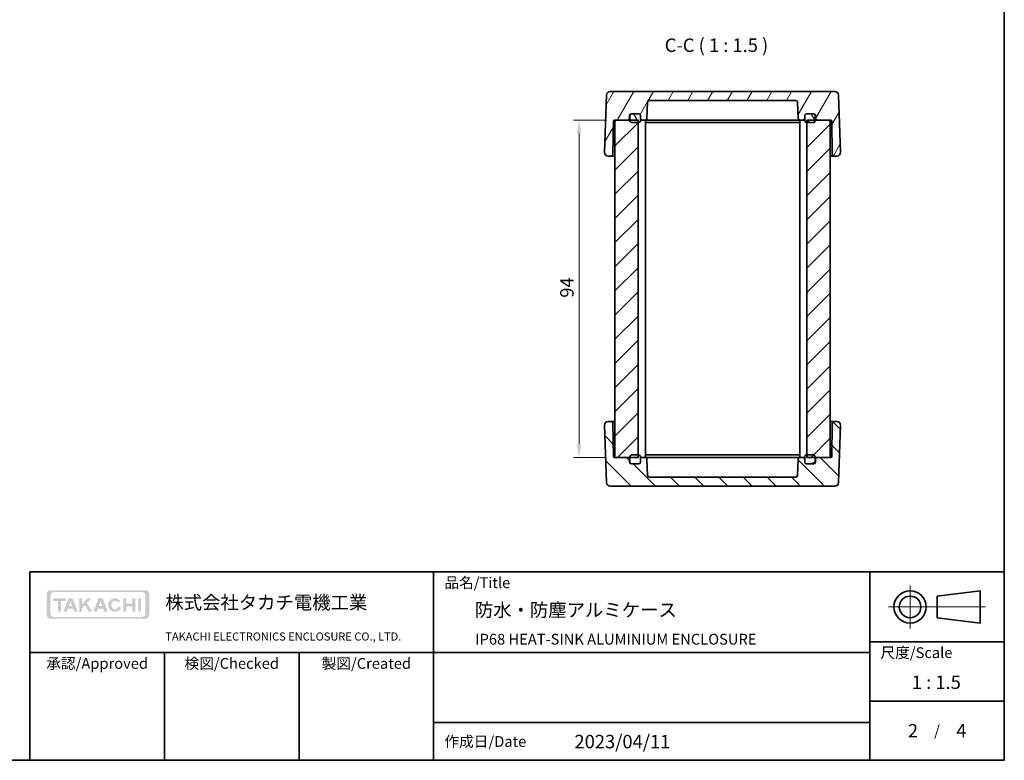
# Model space of a CAD drawing. Units: millimetres. Extents: x 22 to 2398, y 12 to 434.
# Drawn here: x 930 to 1205, y 12 to 218 of the extents above; entities that cross this region are included whole.
import ezdxf
from ezdxf.enums import TextEntityAlignment as Align

# ---------------------------------------------------------------- set-up
doc = ezdxf.new("R2010")
doc.units = ezdxf.units.MM
doc.header["$LTSCALE"] = 1.5
doc.layers.get('Defpoints').update_dxf_attribs({"lineweight": 25})
for name, color, linetype, lineweight in [('Border (ISO)', 7, 'Continuous', 35), ('Dimension (ISO)', 7, 'Continuous', 18), ('Dimension (ISO) @ 1', 7, 'Continuous', 18), ('Hatch (ISO)', 1, 'Continuous', 18), ('Symbol (ISO)', 7, 'Continuous', 18), ('Title (ISO)', 7, 'Continuous', 35), ('Visible (ISO)', 7, 'Continuous', 35)]:
    doc.layers.add(name, color=color, linetype=linetype, lineweight=lineweight)
doc.styles.add('Note Text (TK)', font='MS PGothic.ttf')
doc.styles.add('文字スタイル67', font='arial.ttf')
doc.dimstyles.new('Default - Method 1b (TK)', dxfattribs={"dimscale": 1.5, "dimtxt": 2.5, "dimasz": 2.5, "dimexe": 1, "dimexo": 1.499999999999999, "dimgap": 1, "dimtad": 1, "dimtoh": 1, "dimrnd": 1e-08, "dimdsep": 46, "dimtxsty": 'Note Text (TK)', "dimcen": 0.09, "dimdle": 5, "dimclrd": 100, "dimclre": 100, "dimclrt": 7, "dimadec": 1, "dimazin": 1, "dimtfac": 1, "dimtmove": 0, "dimatfit": 3, "dimfxl": 1, "dimtolj": 1, "dimlwd": -1, "dimlwe": -1, "dimarcsym": 0})

# ---------------------------------------------------------------- blocks, each defined once
blk = doc.blocks.new('図面枠 tk図枠')
at = {"layer": 'Border (ISO)'}
for p in [(405.4999999999999, 289), (14.50000000000001, 8.000000000000007)]:
    blk.add_line(p, (405.4999999999999, 8.000000000000007), dxfattribs=at)
blk = doc.blocks.new('表題欄 tk表題欄')
at = {"layer": 'Hatch (ISO)'}
h = blk.add_hatch(color=256, dxfattribs=at)
edge = h.paths.add_edge_path(flags=0)
edge.add_arc((95.57537688673352, 236.2990653650367), 0.5958259999999996, 269.9999999999897, 360)
edge.add_line((96.17120288673351, 236.2990653650368), (96.17120288673348, 239.7107813650365))
edge.add_arc((95.5753768867335, 239.7107813650366), 0.5958259999999996, 0, 90.0000000000068)
edge.add_line((95.57537688673342, 240.3066073650366), (79.13710888673356, 240.3066073650366))
edge.add_arc((79.13710888673353, 239.7107813650366), 0.5958259999999996, 89.99999999999744, 180)
edge.add_line((78.54128288673353, 239.7107813650365), (78.54128288673331, 236.2990653650368))
edge.add_arc((79.13710888673332, 236.2990653650365), 0.5958259999999996, 180, 270.0000000000231)
edge.add_line((79.13710888673356, 235.7032393650365), (95.57537688673342, 235.7032393650367))
edge = h.paths.add_edge_path()
edge.add_line((77.83935088673357, 239.9556413650366), (77.83935088673357, 236.0542053650368))
edge.add_arc((78.54128288673346, 236.0542053650367), 0.7019319999998935, 180, 270.0000000000087)
edge.add_line((78.54128288673357, 235.3522733650368), (96.17120288673352, 235.3522733650368))
edge.add_arc((96.17120288673351, 236.0542053650367), 0.7019319999998921, 270, 360)
edge.add_line((96.8731348867334, 236.0542053650368), (96.87313488673352, 239.9556413650366))
edge.add_arc((96.1712028867336, 239.9556413650367), 0.7019319999998921, 0, 90.00000000000873)
edge.add_line((96.17120288673348, 240.6575733650367), (78.54128288673357, 240.6575733650366))
edge.add_arc((78.54128288673357, 239.9556413650366), 0.7019319999999984, 90, 180)
for points in [[(79.07181288673355, 239.1476033650369), (79.07181288673355, 238.6578833650367), (79.92066088673353, 238.6578833650367), (79.92066088673353, 236.6581933650368), (80.50832488673353, 236.6581933650368), (80.50832488673353, 238.6578833650367), (81.35717288673355, 238.6578833650367), (81.35717288673355, 239.1476033650369)], [(85.68407849525303, 236.6581933650368), (84.9434673993943, 237.8918698287545), (84.41792288673358, 237.3246628822781), (84.41792288673358, 236.6581933650368), (83.89555488673355, 236.6581933650368), (83.89555488673355, 239.1476033650369), (84.41792288673358, 239.1476033650369), (84.41792288673358, 238.0993979968839), (85.38913556809511, 239.1476033650369), (86.10696490847272, 239.1476033650369), (85.31925422435492, 238.2974470774499), (86.30334488673353, 236.6581933650368)], [(92.09142939614459, 239.1476033650369), (92.09142939614459, 236.6581933650368), (92.60971639614465, 236.6581933650368), (92.60971639614465, 237.6580383650368), (93.76872039614462, 237.6580383650368), (93.76872039614462, 236.6581933650368), (94.28700739614459, 236.6581933650368), (94.28700739614459, 239.1476033650369), (93.76872039614462, 239.1476033650369), (93.76872039614462, 238.1477583650367), (92.60971639614465, 238.1477583650367), (92.60971639614465, 239.1476033650369)], [(94.84202339614467, 239.1476033650369), (94.84202339614467, 236.6581933650368), (95.36439139614473, 236.6581933650368), (95.36439139614473, 239.1476033650369)]]:
    blk.add_hatch(color=256, dxfattribs=at).paths.add_polyline_path(points)
h = blk.add_hatch(color=256, dxfattribs=at)
h.paths.add_polyline_path([(82.59020695886475, 237.7110913650368), (81.95242681460243, 237.7110913650368), (82.27131688673356, 238.5794973650367)], flags=0)
h.paths.add_polyline_path([(82.77903014574996, 237.1968853650368), (81.76360362771717, 237.1968853650368), (81.56578886050404, 236.6581933650368), (80.94907288673355, 236.6581933650368), (81.86321688673357, 239.1476033650369), (82.67941688673353, 239.1476033650369), (83.59356088673351, 236.6581933650368), (82.97684491296302, 236.6581933650368)])
h = blk.add_hatch(color=256, dxfattribs=at)
h.paths.add_polyline_path([(87.52707281460246, 237.7110913650368), (88.16485295886469, 237.7110913650368), (87.84596288673359, 238.5794973650367)], flags=0)
h.paths.add_polyline_path([(87.14043486050403, 236.6581933650368), (87.3382496277172, 237.1968853650368), (88.35367614574989, 237.1968853650368), (88.551490912963, 236.6581933650368), (89.16820688673343, 236.6581933650368), (88.25406288673352, 239.1476033650369), (87.43786288673356, 239.1476033650369), (86.52371888673358, 236.6581933650368)])
h = blk.add_hatch(color=256, dxfattribs=at)
edge = h.paths.add_edge_path()
edge.add_arc((90.52309888673334, 237.9028983650369), 1.273272000000011, 38.55054079078439, 336.5820184016556)
edge.add_line((91.69149139614446, 237.3968543650369), (91.17255542714857, 237.6216113977801))
edge.add_ellipse((90.52309888673352, 237.9028983650369), major_axis=(0, -0.7998759999999119), ratio=0.8673469387756529, start_angle=128.5505407907963, end_angle=426.582018401653, ccw=False)
edge.add_line((91.09381514418376, 238.3576891122095), (91.51887237036831, 238.6964075050431))
at = {"layer": 'Title (ISO)'}
for p, q in [((74.70882392282105, 244.052739026017), (255.7088239228211, 244.052739026017)), ((74.70882392282105, 209.052739026017), (74.70882392282105, 244.052739026017)), ((149.7088239228211, 244.052739026017), (149.7088239228211, 209.052739026017)), ((230.7088239228211, 244.052739026017), (230.7088239228211, 209.052739026017)), ((255.7088239228211, 244.052739026017), (255.7088239228211, 209.052739026017)), ((243.2088239228211, 239.552739026017), (251.2088239228211, 240.5527390260171)), ((251.2088239228211, 234.552739026017), (251.2088239228211, 240.5527390260171)), ((243.2088239228211, 239.552739026017), (243.2088239228211, 235.552739026017)), ((243.2088239228211, 235.552739026017), (251.2088239228211, 234.552739026017)), ((230.7088239228211, 231.052739026017), (255.7088239228211, 231.052739026017)), ((74.70882392282105, 229.052739026017), (230.7088239228211, 229.052739026017)), ((99.70882392282108, 229.052739026017), (99.70882392282108, 209.052739026017)), ((124.708823922821, 229.052739026017), (124.708823922821, 209.052739026017)), ((230.7088239228211, 220.052739026017), (255.7088239228211, 220.052739026017)), ((149.7088239228211, 216.052739026017), (230.7088239228211, 216.052739026017)), ((255.7088239228211, 209.052739026017), (74.70882392282105, 209.052739026017))]:
    blk.add_line(p, q, dxfattribs=at)
at = {"layer": 'Title (ISO)', "color": 4, "linetype": 'Continuous', "lineweight": 18}
for p, q in [((238.2088239228211, 241.552739026017), (238.2088239228211, 233.552739026017)), ((252.2088239228211, 237.552739026017), (234.2088239228211, 237.552739026017))]:
    blk.add_line(p, q, dxfattribs=at)
at = {"layer": 'Title (ISO)'}
for radius in [3, 2]:
    blk.add_circle((238.2088239228211, 237.552739026017), radius, dxfattribs=at)
at = {"layer": 'Title (ISO)', "color": 1, "char_height": 2.000000029802322, "line_spacing_factor": 1.5, "style": 'Note Text (TK)'}
for s, insert, attachment_point in [('\\fＭＳ Ｐゴシック|b0|i0;\\H2.0000;品名/Title', (151.708823922821, 242.052739026017), 4), ('\\fＭＳ Ｐゴシック|b0|i0;\\H2.0000;尺度/Scale', (232.7088239228211, 229.052739026017), 4), ('\\fＭＳ Ｐゴシック|b0|i0;\\H2.0000;承認/Approved', (87.20882392282108, 227.052739026017), 5), ('\\fＭＳ Ｐゴシック|b0|i0;\\H2.0000;検図/Checked', (112.208823922821, 227.052739026017), 5), ('\\fＭＳ Ｐゴシック|b0|i0;\\H2.0000;製図/Created', (137.2088239228211, 227.052739026017), 5), ('\\fＭＳ Ｐゴシック|b0|i0;\\H2.0000;作成日/Date', (151.708823922821, 212.552739026017), 4)]:
    blk.add_mtext(s, dxfattribs=dict(at, insert=insert, attachment_point=attachment_point))
at = {"layer": 'Title (ISO)', "color": 7, "line_spacing_factor": 1.5, "style": 'Note Text (TK)'}
for s, insert, char_height, attachment_point in [('株式会社タカチ電機工業', (99.87313488673345, 238.052739026017), 2.5, 4), ('\\fArial|b0|i0;\\H1.4986;TAKACHI ELECTRONICS ENCLOSURE CO., LTD.', (99.87313488673342, 232.052739026017), 1.49859994649887, 4), ('\\fＭＳ Ｐゴシック|b0|i0;\\H2.0000;/', (243.2088239228211, 214.552739026017), 2.000000029802322, 5)]:
    blk.add_mtext(s, dxfattribs=dict(at, insert=insert, char_height=char_height, attachment_point=attachment_point))
at = {"layer": 'Title (ISO)', "color": 7}
for tag, p, height, style in [('<品名>_001', (157.367914831912, 235.7388185714716), 2.5, 'Note Text (TK)'), ('<Title>_001', (157.4482509312165, 230.5520568828656), 2.000000029802322, '文字スタイル67'), ('<尺度>_001', (238.5355284682756, 222.3098412987444), 2.5, 'Note Text (TK)'), ('<ページ_No.>_001', (237.9488807410029, 213.302739026017), 2.5, 'Note Text (TK)'), ('<総ページ数>_001', (246.7926307410029, 213.302739026017), 2.5, 'Note Text (TK)'), ('作成日_001', (175.6108125591847, 211.2814322078352), 2.5, 'Note Text (TK)')]:
    blk.add_attdef(tag, p, '', height=height, dxfattribs=dict(at, style=style))
at = {"layer": 'Title (ISO)', "color": 7, "style": 'Note Text (TK)'}
blk.add_attdef('<承認>', text='', height=2.5, dxfattribs=at).set_placement((87.20882392282108, 217.052739026017), align=Align.MIDDLE_CENTER)
blk = doc.blocks.new('*D51')
at = {"layer": 'Defpoints', "color": 0}
for p in [(1096.258614330067, 190.4123135542554), (1086.258614330067, 96.4123135542554), (1096.153423508983, 96.4123135542554)]:
    blk.add_point(p, dxfattribs=at)
at = {"layer": 'Dimension (ISO)', "color": 100}
for p, q in [((1094.008614330067, 190.4123135542554), (1084.758614330067, 190.4123135542554)), ((1086.258614330067, 186.6623135542554), (1086.258614330067, 100.1623135542554)), ((1093.903423508983, 96.4123135542554), (1084.758614330067, 96.4123135542554))]:
    blk.add_line(p, q, dxfattribs=at)
for points in [[(1085.633614330067, 186.6623135542554), (1086.883614330067, 186.6623135542554), (1086.258614330067, 190.4123135542554)], [(1085.633614330067, 100.1623135542554), (1086.883614330067, 100.1623135542554), (1086.258614330067, 96.4123135542554)]]:
    blk.add_solid(points, dxfattribs=at)
at = {"layer": 'Dimension (ISO)', "color": 7, "insert": (1082.883614330067, 140.9194158269826), "char_height": 3.75, "attachment_point": 4, "rotation": 90, "style": 'Note Text (TK)'}
blk.add_mtext('\\A1;94', dxfattribs=at)

msp = doc.modelspace()

# ---------------------------------------------------------------- hatches: boundary and pattern name
at = {"layer": 'Hatch (ISO)'}
h = msp.add_hatch(dxfattribs=at)
h.set_pattern_fill('ANSI31', color=256, scale=38.1, angle=14.99997778074499, style=0)
h.set_pattern_definition([(59.999977780745, (596.4999996783183, -2.634485448e-07), (-4.124445062076335, 2.381251599456498), [])])
edge = h.paths.add_edge_path()
edge.add_ellipse((1102.858614330048, 191.7123135542554), major_axis=(-3.3e-15, 0.4999999999999983), ratio=1, start_angle=269.9999999999996, end_angle=360.0000000000001)
edge.add_line((1102.858614330048, 192.2123135542554), (1100.958614330047, 192.2123135542554))
edge.add_line((1100.958614330047, 192.2123135542554), (1100.858614330048, 192.2123135542554))
edge.add_ellipse((1100.858614330048, 191.7123135542554), major_axis=(-0.4999999999999983, -2.2e-15), ratio=1, start_angle=269.9999999999993, end_angle=359.9999999999997)
edge.add_line((1100.358614330048, 191.7123135542554), (1100.358614330048, 190.9123135542554))
edge.add_ellipse((1099.858614330048, 190.9123135542554), major_axis=(-1.1e-15, -0.4999999999999993), ratio=1, start_angle=2.2737367544323206e-13, end_angle=90.00000000000011, ccw=False)
edge.add_line((1099.858614330048, 190.4123135542554), (1096.258614330067, 190.4123135542554))
edge.add_line((1096.258614330067, 190.4123135542554), (1096.153423508983, 190.4123135542554))
edge.add_ellipse((1096.153423508983, 190.1123135542554), major_axis=(-0.2999543085469205, 0.0052357219311872), ratio=1, start_angle=271.0000000000012, end_angle=359.9999999999996)
edge.add_line((1095.853469200436, 190.1175492761866), (1095.692638896786, 180.9035873510367))
edge.add_ellipse((1095.192715049208, 180.9123135542554), major_axis=(0, -0.5), ratio=1, start_angle=5.115907697472721e-13, end_angle=88.99999999999989, ccw=False)
edge.add_line((1095.192715049208, 180.4123135542553), (1094.394144643838, 180.4123135542553))
edge.add_ellipse((1094.394144643838, 181.4123135542554), major_axis=(-0.9993908270190955, 0.0348994967025011), ratio=1, start_angle=2.8421709430404007e-13, end_angle=92.00000000000011, ccw=False)
edge.add_line((1093.394753816819, 181.4472130509578), (1093.953486128687, 197.4472130509579))
edge.add_ellipse((1094.952876955706, 197.4123135542554), major_axis=(3e-16, 1), ratio=1, start_angle=0, end_angle=88, ccw=False)
edge.add_line((1094.952876955706, 198.4123135542554), (1157.564351704389, 198.4123135542554))
edge.add_ellipse((1157.564351704389, 197.4123135542554), major_axis=(0.9993908270190845, 0.0348994967024874), ratio=1, start_angle=-2.2737367544323206e-13, end_angle=88.0000000000012, ccw=False)
edge.add_line((1158.563742531409, 197.4472130509579), (1159.122474843276, 181.4472130509578))
edge.add_ellipse((1158.123084016257, 181.4123135542554), major_axis=(8.9e-15, -1.000000000000006), ratio=1, start_angle=0, end_angle=91.9999999999992, ccw=False)
edge.add_line((1158.123084016257, 180.4123135542553), (1157.324513610888, 180.4123135542553))
edge.add_ellipse((1157.324513610888, 180.9123135542554), major_axis=(-0.4999238475781986, -0.0087262032186473), ratio=1, start_angle=0, end_angle=88.99999999999937, ccw=False)
edge.add_line((1156.82458976331, 180.9035873510367), (1156.66375945966, 190.1175492761865))
edge.add_ellipse((1156.363805151113, 190.1123135542554), major_axis=(0, 0.3000000000000058), ratio=1, start_angle=271.0000000000008, end_angle=360)
edge.add_line((1156.363805151113, 190.4123135542554), (1156.258614330028, 190.4123135542554))
edge.add_line((1156.258614330029, 190.4123135542554), (1152.658614330048, 190.4123135542554))
edge.add_ellipse((1152.658614330048, 190.9123135542554), major_axis=(-0.5000000000000071, -6.7e-15), ratio=1, start_angle=2.8421709430404007e-13, end_angle=89.99999999999932, ccw=False)
edge.add_line((1152.158614330048, 190.9123135542554), (1152.158614330048, 191.7123135542554))
edge.add_ellipse((1151.658614330048, 191.7123135542554), major_axis=(0, 0.4999999999999893), ratio=1, start_angle=269.999999999999, end_angle=360)
edge.add_line((1151.658614330048, 192.2123135542554), (1151.558614330048, 192.2123135542554))
edge.add_line((1151.558614330047, 192.2123135542554), (1149.658614330048, 192.2123135542554))
edge.add_ellipse((1149.658614330048, 191.7123135542554), major_axis=(-0.4999999999999893, -6.7e-15), ratio=1, start_angle=269.9999999999972, end_angle=360.0000000000002)
edge.add_line((1149.158614330048, 191.7123135542554), (1149.158614330048, 190.9123135542554))
edge.add_ellipse((1148.658614330048, 190.9123135542554), major_axis=(1.78e-14, -0.5000000000000059), ratio=1, start_angle=0, end_angle=89.99999999999687, ccw=False)
edge.add_line((1148.658614330048, 190.4123135542554), (1147.833522949656, 190.4123135542554))
edge.add_ellipse((1147.833522949656, 190.9123135542554), major_axis=(-0.4996954135095509, -0.0174497483512548), ratio=1, start_angle=-5.115907697472721e-13, end_angle=87.99999999999949, ccw=False)
edge.add_line((1147.333827536147, 190.8948638059041), (1147.175465356154, 195.4297633026066))
edge.add_ellipse((1146.675769942644, 195.4123135542553), major_axis=(8.9e-15, 0.5000000000000138), ratio=1, start_angle=272.0000000000019, end_angle=360.0000000000005)
edge.add_line((1146.675769942644, 195.9123135542554), (1105.841458717451, 195.9123135542554))
edge.add_ellipse((1105.841458717451, 195.4123135542554), major_axis=(-0.4996954135095511, 0.0174497483512526), ratio=1, start_angle=272.0000000000007, end_angle=360.0000000000002)
edge.add_line((1105.341763303942, 195.4297633026066), (1105.183401123949, 190.8948638059041))
edge.add_ellipse((1104.68370571044, 190.9123135542554), major_axis=(0, -0.4999999999999983), ratio=1, start_angle=0, end_angle=88, ccw=False)
edge.add_line((1104.68370571044, 190.4123135542554), (1103.858614330048, 190.4123135542554))
edge.add_ellipse((1103.858614330048, 190.9123135542554), major_axis=(-0.4999999999999993, 0), ratio=1, start_angle=0, end_angle=90, ccw=False)
edge.add_line((1103.358614330048, 190.9123135542554), (1103.358614330048, 191.7123135542554))
h = msp.add_hatch(dxfattribs=at)
h.set_pattern_fill('ANSI31', color=256, scale=38.1, angle=75.00017538262, style=0)
h.set_pattern_definition([(120.00017538262, (596.4999996783183, -2.634485448e-07), (-4.124438696487887, -2.381262624935203), [])])
edge = h.paths.add_edge_path()
edge.add_ellipse((1102.858614330047, 191.7123135542554), major_axis=(0.499999999999996, -2.2e-15), ratio=1, start_angle=2.544e-13, end_angle=90.00000000000075)
edge.add_line((1102.858614330047, 192.2123135542554), (1100.958614330047, 192.2123135542554))
edge.add_ellipse((1100.958614330047, 191.7123135542554), major_axis=(0, 0.5000000000000007), ratio=1, start_angle=0, end_angle=90)
edge.add_line((1100.458614330048, 191.7123135542554), (1100.458614330048, 190.4123135542554))
edge.add_line((1100.458614330048, 190.4123135542554), (1100.458614330048, 190.2123135542554))
edge.add_ellipse((1100.958614330047, 190.2123135542554), major_axis=(-0.499999999999996, 2.3e-15), ratio=1, start_angle=0, end_angle=90.00000000000026)
edge.add_line((1100.958614330047, 189.7123135542553), (1102.758614330049, 189.7123135542553))
edge.add_line((1102.758614330049, 189.7123135542553), (1102.858614330047, 189.7123135542553))
edge.add_ellipse((1102.858614330047, 190.2123135542554), major_axis=(-4.4e-15, -0.4999999999999976), ratio=1, start_angle=0, end_angle=89.99999999999746)
edge.add_line((1103.358614330048, 190.2123135542553), (1103.358614330048, 190.9123135542554))
edge.add_line((1103.358614330048, 190.9123135542554), (1103.358614330048, 191.7123135542554))
edge = h.paths.add_edge_path()
edge.add_ellipse((1151.558614330047, 190.2123135542554), major_axis=(0, -0.5000000000000004), ratio=1, start_angle=0, end_angle=90)
edge.add_line((1152.058614330047, 190.2123135542554), (1152.058614330047, 190.4123135542554))
edge.add_line((1152.058614330047, 190.4123135542554), (1152.058614330047, 191.7123135542554))
edge.add_ellipse((1151.558614330047, 191.7123135542554), major_axis=(0.4999999999999983, -3e-16), ratio=1, start_angle=3.18e-14, end_angle=90.00000000000006)
edge.add_line((1151.558614330047, 192.2123135542554), (1149.658614330047, 192.2123135542554))
edge.add_ellipse((1149.658614330047, 191.7123135542554), major_axis=(0, 0.5), ratio=1, start_angle=0, end_angle=90)
edge.add_line((1149.158614330048, 191.7123135542554), (1149.158614330048, 190.9123135542554))
edge.add_line((1149.158614330048, 190.9123135542554), (1149.158614330048, 190.2123135542554))
edge.add_ellipse((1149.658614330047, 190.2123135542554), major_axis=(-0.4999999999999983, -3e-16), ratio=1, start_angle=0, end_angle=89.99999999999994)
edge.add_line((1149.658614330047, 189.7123135542554), (1149.758614330047, 189.7123135542554))
edge.add_line((1149.758614330047, 189.7123135542553), (1151.558614330047, 189.7123135542553))
h = msp.add_hatch(dxfattribs=at)
h.set_pattern_fill('ANSI31', color=256, scale=38.1, style=0)
h.set_pattern_definition([(44.99999999999999, (596.4999996783183, -2.634485448e-07), (-3.367596045400932, 3.367596045400933), [])])
h.paths.add_polyline_path([(1156.258614330029, 190.4123135542554), (1152.658614330048, 190.4123135542554), (1152.058614330047, 190.4123135542554), (1149.758614330047, 190.4123135542554), (1149.758614330047, 189.7123135542553), (1149.758614330047, 97.11231355425541), (1149.758614330047, 96.4123135542554), (1152.058614330048, 96.4123135542554), (1152.658614330048, 96.4123135542554), (1156.258614330029, 96.4123135542554)])
h.paths.add_polyline_path([(1102.758614330049, 190.4123135542554), (1100.458614330048, 190.4123135542554), (1099.858614330048, 190.4123135542554), (1096.258614330067, 190.4123135542554), (1096.258614330067, 96.4123135542554), (1099.858614330048, 96.4123135542554), (1100.458614330048, 96.4123135542554), (1102.758614330049, 96.4123135542554), (1102.758614330049, 97.11231355425541), (1102.758614330049, 189.7123135542553)])
h = msp.add_hatch(dxfattribs=at)
h.set_pattern_fill('ANSI31', color=256, scale=38.1, angle=90.00021045915, style=0)
h.set_pattern_definition([(135.0002104591499, (596.4999996783183, -2.634485448e-07), (-3.367583675507217, -3.367608415249209), [])])
edge = h.paths.add_edge_path()
edge.add_ellipse((1102.858614330048, 95.1123135542554), major_axis=(0.4999999999999971, 0), ratio=1, start_angle=269.9999999999995, end_angle=360)
edge.add_line((1103.358614330048, 95.1123135542554), (1103.358614330048, 95.9123135542554))
edge.add_ellipse((1103.858614330048, 95.9123135542554), major_axis=(-2.2e-15, 0.5000000000000006), ratio=1, start_angle=2.8421709430404007e-13, end_angle=89.99999999999977, ccw=False)
edge.add_line((1103.858614330048, 96.4123135542554), (1104.68370571044, 96.41231355425542))
edge.add_ellipse((1104.68370571044, 95.9123135542554), major_axis=(0.4996954135095466, 0.0174497483512481), ratio=1, start_angle=0, end_angle=88.0000000000008, ccw=False)
edge.add_line((1105.183401123949, 95.92976330260664), (1105.341763303942, 91.39486380590414))
edge.add_ellipse((1105.841458717451, 91.4123135542554), major_axis=(-4.4e-15, -0.5000000000000026), ratio=1, start_angle=272.0000000000015, end_angle=359.999999999999)
edge.add_line((1105.841458717451, 90.9123135542554), (1146.675769942644, 90.9123135542554))
edge.add_ellipse((1146.675769942644, 91.41231355425542), major_axis=(0.4996954135095599, -0.0174497483512637), ratio=1, start_angle=272.0000000000025, end_angle=359.9999999999995)
edge.add_line((1147.175465356154, 91.39486380590417), (1147.333827536146, 95.92976330260666))
edge.add_ellipse((1147.833522949656, 95.9123135542554), major_axis=(0, 0.5000000000000038), ratio=1, start_angle=0, end_angle=88, ccw=False)
edge.add_line((1147.833522949656, 96.4123135542554), (1148.658614330048, 96.4123135542554))
edge.add_ellipse((1148.658614330048, 95.9123135542554), major_axis=(0.5000000000000071, 6.7e-15), ratio=1, start_angle=0, end_angle=89.99999999999932, ccw=False)
edge.add_line((1149.158614330048, 95.9123135542554), (1149.158614330048, 95.11231355425541))
edge.add_ellipse((1149.658614330048, 95.1123135542554), major_axis=(0, -0.4999999999999893), ratio=1, start_angle=269.999999999999, end_angle=360)
edge.add_line((1149.658614330048, 94.61231355425541), (1151.558614330048, 94.61231355425541))
edge.add_line((1151.558614330048, 94.61231355425541), (1151.658614330048, 94.6123135542554))
edge.add_ellipse((1151.658614330048, 95.1123135542554), major_axis=(0.4999999999999983, 4.4e-15), ratio=1, start_angle=269.9999999999985, end_angle=360.0000000000005)
edge.add_line((1152.158614330048, 95.11231355425541), (1152.158614330048, 95.9123135542554))
edge.add_ellipse((1152.658614330048, 95.9123135542554), major_axis=(-8.9e-15, 0.4999999999999971), ratio=1, start_angle=0, end_angle=89.99999999999898, ccw=False)
edge.add_line((1152.658614330048, 96.4123135542554), (1156.258614330028, 96.4123135542554))
edge.add_line((1156.258614330029, 96.4123135542554), (1156.363805151113, 96.41231355425542))
edge.add_ellipse((1156.363805151113, 96.71231355425542), major_axis=(0.2999543085469191, -0.0052357219311905), ratio=1, start_angle=271.0000000000011, end_angle=359.9999999999968)
edge.add_line((1156.66375945966, 96.70707783232423), (1156.82458976331, 105.921039757474))
edge.add_ellipse((1157.324513610888, 105.9123135542554), major_axis=(0, 0.5000000000000056), ratio=1, start_angle=0, end_angle=88.99999999999937, ccw=False)
edge.add_line((1157.324513610888, 106.4123135542554), (1158.123084016257, 106.4123135542554))
edge.add_ellipse((1158.123084016257, 105.4123135542554), major_axis=(0.999390827019102, -0.0348994967024938), ratio=1, start_angle=1.1368683772161603e-13, end_angle=91.99999999999909, ccw=False)
edge.add_line((1159.122474843276, 105.3774140575529), (1158.563742531409, 89.37741405755293))
edge.add_ellipse((1157.564351704389, 89.4123135542554), major_axis=(-8.9e-15, -0.9999999999999873), ratio=1, start_angle=2.8421709430404007e-13, end_angle=88.00000000000148, ccw=False)
edge.add_line((1157.564351704389, 88.4123135542554), (1094.952876955706, 88.4123135542554))
edge.add_ellipse((1094.952876955706, 89.4123135542554), major_axis=(-0.9993908270190955, -0.0348994967025007), ratio=1, start_angle=0, end_angle=88, ccw=False)
edge.add_line((1093.953486128687, 89.37741405755291), (1093.394753816819, 105.3774140575529))
edge.add_ellipse((1094.394144643838, 105.4123135542554), major_axis=(0, 0.9999999999999998), ratio=1, start_angle=0, end_angle=92, ccw=False)
edge.add_line((1094.394144643838, 106.4123135542554), (1095.192715049208, 106.4123135542554))
edge.add_ellipse((1095.192715049208, 105.9123135542554), major_axis=(0.4999238475781957, 0.0087262032186418), ratio=1, start_angle=2.2168933355715126e-12, end_angle=89, ccw=False)
edge.add_line((1095.692638896786, 105.921039757474), (1095.853469200436, 96.70707783232423))
edge.add_ellipse((1096.153423508983, 96.7123135542554), major_axis=(6e-16, -0.2999999999999991), ratio=1, start_angle=270.999999999999, end_angle=360.0000000000008)
edge.add_line((1096.153423508983, 96.4123135542554), (1096.258614330067, 96.4123135542554))
edge.add_line((1096.258614330067, 96.4123135542554), (1099.858614330048, 96.41231355425542))
edge.add_ellipse((1099.858614330048, 95.9123135542554), major_axis=(0.4999999999999993, 0), ratio=1, start_angle=0, end_angle=90, ccw=False)
edge.add_line((1100.358614330048, 95.9123135542554), (1100.358614330048, 95.11231355425541))
edge.add_ellipse((1100.858614330048, 95.1123135542554), major_axis=(2.2e-15, -0.4999999999999983), ratio=1, start_angle=269.9999999999998, end_angle=360.0000000000002)
edge.add_line((1100.858614330048, 94.61231355425541), (1100.958614330048, 94.61231355425541))
edge.add_line((1100.958614330048, 94.61231355425541), (1102.858614330048, 94.6123135542554))
h = msp.add_hatch(dxfattribs=at)
h.set_pattern_fill('ANSI31', color=256, scale=38.1, angle=-14.99997778074499, style=0)
h.set_pattern_definition([(30.000022219255, (596.4999996783183, -2.634485448e-07), (-2.381251599456497, 4.124445062076335), [])])
edge = h.paths.add_edge_path()
edge.add_ellipse((1102.858614330048, 95.1123135542554), major_axis=(-4.4e-15, -0.4999999999999971), ratio=1, start_angle=0, end_angle=89.99999999999746)
edge.add_line((1103.358614330048, 95.11231355425538), (1103.358614330048, 95.9123135542554))
edge.add_line((1103.358614330048, 95.9123135542554), (1103.358614330048, 96.61231355425542))
edge.add_ellipse((1102.858614330048, 96.61231355425542), major_axis=(0.499999999999996, -2.3e-15), ratio=1, start_angle=0, end_angle=90.00000000000026)
edge.add_line((1102.858614330048, 97.11231355425542), (1102.758614330049, 97.11231355425541))
edge.add_line((1102.758614330049, 97.11231355425541), (1100.958614330048, 97.11231355425541))
edge.add_ellipse((1100.958614330048, 96.61231355425542), major_axis=(4.4e-15, 0.4999999999999976), ratio=1, start_angle=0, end_angle=89.99999999999746)
edge.add_line((1100.458614330048, 96.61231355425544), (1100.458614330048, 96.4123135542554))
edge.add_line((1100.458614330048, 96.4123135542554), (1100.458614330048, 95.11231355425541))
edge.add_ellipse((1100.958614330048, 95.11231355425541), major_axis=(-0.5000000000000006, -8e-16), ratio=1, start_angle=0, end_angle=89.99999999999991)
edge.add_line((1100.958614330048, 94.61231355425541), (1102.858614330048, 94.6123135542554))
edge = h.paths.add_edge_path()
edge.add_ellipse((1151.558614330048, 96.61231355425542), major_axis=(0.4999999999999983, 3e-16), ratio=1, start_angle=0, end_angle=89.99999999999994)
edge.add_line((1151.558614330048, 97.11231355425541), (1149.758614330047, 97.11231355425542))
edge.add_line((1149.758614330047, 97.11231355425541), (1149.658614330048, 97.11231355425541))
edge.add_ellipse((1149.658614330048, 96.61231355425542), major_axis=(0, 0.5000000000000004), ratio=1, start_angle=0, end_angle=90)
edge.add_line((1149.158614330048, 96.61231355425542), (1149.158614330048, 95.9123135542554))
edge.add_line((1149.158614330048, 95.9123135542554), (1149.158614330048, 95.11231355425541))
edge.add_ellipse((1149.658614330048, 95.11231355425541), major_axis=(-0.4999999999999983, 3e-16), ratio=1, start_angle=3.18e-14, end_angle=90.00000000000006)
edge.add_line((1149.658614330048, 94.61231355425541), (1151.558614330048, 94.6123135542554))
edge.add_ellipse((1151.558614330048, 95.11231355425541), major_axis=(0, -0.5), ratio=1, start_angle=0, end_angle=90)
edge.add_line((1152.058614330048, 95.11231355425541), (1152.058614330048, 96.41231355425539))
edge.add_line((1152.058614330048, 96.4123135542554), (1152.058614330048, 96.6123135542554))

# ---------------------------------------------------------------- linework, layer by layer
at = {"layer": 'Visible (ISO)'}
for p, q in [((1157.564351704389, 198.4123135542553), (1094.952876955706, 198.4123135542553)), ((1093.953486128687, 197.4472130509579), (1093.394753816819, 181.4472130509578)), ((1105.183401123949, 190.8948638059041), (1105.341763303942, 195.4297633026066)), ((1105.841458717451, 195.9123135542554), (1146.675769942644, 195.9123135542554)), ((1147.175465356154, 195.4297633026066), (1147.333827536146, 190.8948638059041)), ((1159.122474843276, 181.4472130509578), (1158.563742531408, 197.4472130509579)), ((1100.858614330048, 192.2123135542554), (1102.858614330048, 192.2123135542554)), ((1102.858614330048, 192.2123135542553), (1100.958614330048, 192.2123135542553)), ((1149.658614330048, 192.2123135542554), (1151.658614330048, 192.2123135542554)), ((1151.558614330049, 192.2123135542553), (1149.658614330049, 192.2123135542553)), ((1095.692638896786, 180.9035873510367), (1095.853469200436, 190.1175492761865)), ((1096.153423508982, 190.4123135542554), (1099.858614330048, 190.4123135542554)), ((1102.758614330049, 190.4123135542554), (1096.258614330067, 190.4123135542554)), ((1096.258614330067, 190.4123135542554), (1096.258614330067, 96.41231355425539)), ((1100.358614330048, 190.9123135542554), (1100.358614330048, 191.7123135542554)), ((1100.458614330048, 191.7123135542553), (1100.458614330048, 190.2123135542553)), ((1100.958614330048, 189.7123135542553), (1102.858614330048, 189.7123135542553)), ((1102.758614330049, 96.41231355425539), (1102.758614330049, 190.4123135542554)), ((1103.358614330048, 191.7123135542554), (1103.358614330048, 190.9123135542554)), ((1103.358614330048, 190.2123135542553), (1103.358614330048, 191.7123135542553)), ((1103.358614330052, 190.4123135542554), (1103.858614330053, 190.4123135542554)), ((1103.858614330048, 190.4123135542554), (1104.68370571044, 190.4123135542554)), ((1104.758614330054, 190.4123135542554), (1104.683705710444, 190.4123135542554)), ((1104.758614330054, 190.4123135542554), (1104.758614330054, 96.41231355425539)), ((1104.758614330054, 190.4123135542554), (1109.358614330053, 190.4123135542554)), ((1104.758614330056, 189.7123135542553), (1106.861915188955, 189.7123135542553)), ((1106.861915188955, 189.7123135542553), (1108.629682141921, 189.7123135542553)), ((1108.629682141921, 189.7123135542553), (1143.887546518191, 189.7123135542553)), ((1111.858614330054, 190.4123135542554), (1109.358614330053, 190.4123135542554)), ((1111.858614330055, 190.4123135542554), (1140.658614330055, 190.4123135542554)), ((1143.158614330053, 190.4123135542554), (1140.658614330054, 190.4123135542554)), ((1143.158614330053, 190.4123135542554), (1147.758614330052, 190.4123135542554)), ((1143.887546518191, 189.7123135542553), (1145.655313471157, 189.7123135542553)), ((1145.655313471157, 189.7123135542553), (1147.758614330056, 189.7123135542553)), ((1147.833522949661, 190.4123135542554), (1147.758614330052, 190.4123135542554)), ((1147.758614330052, 190.4123135542554), (1147.758614330052, 96.41231355425539)), ((1147.833522949656, 190.4123135542554), (1148.658614330048, 190.4123135542554)), ((1148.658614330052, 190.4123135542554), (1149.158614330052, 190.4123135542554)), ((1149.158614330048, 190.9123135542554), (1149.158614330048, 191.7123135542554)), ((1149.158614330049, 191.7123135542553), (1149.158614330049, 190.2123135542553)), ((1149.658614330049, 189.7123135542553), (1151.558614330049, 189.7123135542553)), ((1156.258614330029, 190.4123135542554), (1149.758614330047, 190.4123135542554)), ((1149.758614330047, 190.4123135542554), (1149.758614330047, 96.41231355425539)), ((1152.058614330049, 190.2123135542553), (1152.058614330049, 191.7123135542553)), ((1152.158614330048, 191.7123135542554), (1152.158614330048, 190.9123135542554)), ((1152.658614330048, 190.4123135542554), (1156.363805151113, 190.4123135542554)), ((1156.258614330029, 96.41231355425539), (1156.258614330029, 190.4123135542554)), ((1156.66375945966, 190.1175492761865), (1156.824589763309, 180.9035873510367)), ((1094.394144643838, 180.4123135542553), (1095.192715049208, 180.4123135542553)), ((1095.192715049216, 180.4123135542553), (1096.258614330058, 180.4123135542553)), ((1156.258614330056, 180.4123135542553), (1157.324513610896, 180.4123135542553)), ((1157.324513610888, 180.4123135542553), (1158.123084016257, 180.4123135542553)), ((1093.394753816819, 105.3774140575529), (1093.953486128687, 89.37741405755288)), ((1095.192715049208, 106.4123135542554), (1094.394144643838, 106.4123135542554)), ((1096.258614330058, 106.4123135542554), (1095.192715049216, 106.4123135542554)), ((1095.853469200436, 96.70707783232423), (1095.692638896786, 105.921039757474)), ((1157.324513610896, 106.4123135542554), (1156.258614330057, 106.4123135542554)), ((1156.82458976331, 105.921039757474), (1156.66375945966, 96.70707783232423)), ((1158.123084016257, 106.4123135542554), (1157.324513610888, 106.4123135542554)), ((1158.563742531408, 89.37741405755288), (1159.122474843276, 105.3774140575529)), ((1099.858614330048, 96.4123135542554), (1096.153423508983, 96.4123135542554)), ((1096.258614330067, 96.41231355425539), (1102.758614330049, 96.41231355425539)), ((1100.458614330048, 96.6123135542554), (1100.458614330048, 95.11231355425541)), ((1102.858614330048, 97.11231355425541), (1100.958614330048, 97.11231355425541)), ((1103.358614330048, 95.11231355425541), (1103.358614330048, 96.6123135542554)), ((1103.858614330053, 96.41231355425539), (1103.358614330052, 96.41231355425539)), ((1104.68370571044, 96.4123135542554), (1103.858614330048, 96.4123135542554)), ((1104.683705710444, 96.41231355425539), (1104.758614330054, 96.41231355425539)), ((1106.861915188955, 97.11231355425541), (1104.758614330056, 97.11231355425541)), ((1109.358614330053, 96.4123135542554), (1104.758614330054, 96.4123135542554)), ((1108.629682141922, 97.11231355425541), (1106.861915188955, 97.11231355425541)), ((1143.887546518192, 97.11231355425541), (1108.629682141922, 97.11231355425541)), ((1109.358614330053, 96.4123135542554), (1111.858614330054, 96.4123135542554)), ((1140.658614330055, 96.4123135542554), (1111.858614330055, 96.4123135542554)), ((1140.658614330054, 96.4123135542554), (1143.158614330053, 96.4123135542554)), ((1147.758614330052, 96.4123135542554), (1143.158614330053, 96.4123135542554)), ((1145.655313471158, 97.11231355425541), (1143.887546518192, 97.11231355425541)), ((1147.758614330056, 97.11231355425541), (1145.655313471158, 97.11231355425541)), ((1147.758614330052, 96.41231355425539), (1147.83352294966, 96.41231355425539)), ((1148.658614330048, 96.4123135542554), (1147.833522949656, 96.4123135542554)), ((1149.158614330052, 96.41231355425539), (1148.658614330052, 96.41231355425539)), ((1149.158614330049, 96.6123135542554), (1149.158614330049, 95.11231355425541)), ((1151.558614330049, 97.11231355425541), (1149.658614330049, 97.11231355425541)), ((1149.758614330047, 96.41231355425539), (1156.258614330029, 96.41231355425539)), ((1152.058614330049, 95.11231355425541), (1152.058614330049, 96.6123135542554)), ((1156.363805151113, 96.4123135542554), (1152.658614330048, 96.4123135542554)), ((1100.358614330048, 95.1123135542554), (1100.358614330048, 95.9123135542554)), ((1102.858614330048, 94.61231355425541), (1100.858614330048, 94.61231355425541)), ((1100.958614330048, 94.6123135542554), (1102.858614330048, 94.6123135542554)), ((1103.358614330048, 95.9123135542554), (1103.358614330048, 95.1123135542554)), ((1105.341763303942, 91.39486380590417), (1105.183401123949, 95.92976330260664)), ((1147.333827536146, 95.92976330260664), (1147.175465356154, 91.39486380590417)), ((1149.158614330048, 95.1123135542554), (1149.158614330048, 95.9123135542554)), ((1151.658614330048, 94.61231355425541), (1149.658614330048, 94.61231355425541)), ((1149.658614330049, 94.6123135542554), (1151.558614330049, 94.6123135542554)), ((1152.158614330048, 95.9123135542554), (1152.158614330048, 95.1123135542554)), ((1146.675769942644, 90.9123135542554), (1105.841458717451, 90.9123135542554)), ((1094.952876955706, 88.4123135542554), (1157.564351704389, 88.4123135542554))]:
    msp.add_line(p, q, dxfattribs=at)
for centre, radius, start, end in [((1094.952876955706, 197.4123135542554), 1, 90, 178.0000000000006), ((1157.564351704389, 197.4123135542554), 0.999999999999988, 1.999999999999453, 90.00000000000651), ((1105.841458717451, 195.4123135542554), 0.5000000000000034, 90, 177.9999999999989), ((1146.675769942644, 195.4123135542553), 0.5000000000000138, 2.00000000000403, 90), ((1100.858614330048, 191.7123135542554), 0.4999999999999983, 90, 180), ((1100.958614330048, 191.7123135542553), 0.5000000000000115, 90, 180), ((1102.858614330048, 191.7123135542554), 0.4999999999999983, 0, 90), ((1102.858614330048, 191.7123135542553), 0.5000000000000068, 0, 90), ((1149.658614330048, 191.7123135542554), 0.4999999999999893, 90, 180), ((1149.658614330049, 191.7123135542553), 0.5000000000000107, 90, 180), ((1151.558614330049, 191.7123135542553), 0.500000000000009, 0, 90), ((1151.658614330048, 191.7123135542554), 0.4999999999999893, 0, 90), ((1096.153423508982, 190.1123135542554), 0.3000000000000029, 90, 179.0000000000012), ((1099.858614330048, 190.9123135542554), 0.4999999999999993, 270, 0), ((1100.958614330048, 190.2123135542553), 0.5000000000000068, 180, 270), ((1102.858614330048, 190.2123135542553), 0.5000000000000084, 270, 0), ((1103.858614330048, 190.9123135542554), 0.4999999999999993, 180, 270), ((1104.68370571044, 190.9123135542554), 0.4999999999999983, 270, 357.9999999999988), ((1147.833522949656, 190.9123135542554), 0.5000000000000032, 182.0000000000011, 270), ((1148.658614330048, 190.9123135542554), 0.5000000000000059, 270, 0), ((1149.658614330049, 190.2123135542553), 0.500000000000009, 180, 270), ((1151.558614330049, 190.2123135542553), 0.5000000000000111, 270, 0), ((1152.658614330048, 190.9123135542554), 0.5000000000000071, 180, 270), ((1156.363805151113, 190.1123135542554), 0.3000000000000058, 0.9999999999988107, 90), ((1094.394144643838, 181.4123135542553), 1, 178.0000000000006, 270), ((1158.123084016257, 181.4123135542553), 1.000000000000006, 270, 1.999999999998029), ((1095.192715049208, 180.9123135542554), 0.5, 270, 358.9999999999994), ((1157.324513610888, 180.9123135542554), 0.5000000000000029, 181.0000000000005, 270), ((1094.394144643838, 105.4123135542554), 0.9999999999999998, 90, 182.0000000000004), ((1095.192715049208, 105.9123135542554), 0.5000000000000001, 0.9999999999995228, 90), ((1157.324513610888, 105.9123135542554), 0.5000000000000056, 90, 178.9999999999993), ((1158.123084016257, 105.4123135542554), 1.000000000000005, 358.0000000000004, 90), ((1096.153423508983, 96.7123135542554), 0.2999999999999991, 180.9999999999987, 270), ((1099.858614330048, 95.9123135542554), 0.4999999999999993, 0, 90), ((1100.958614330048, 96.61231355425542), 0.5000000000000084, 90, 180), ((1102.858614330048, 96.61231355425542), 0.5000000000000068, 0, 90), ((1103.858614330048, 95.9123135542554), 0.5000000000000006, 90, 180), ((1104.68370571044, 95.9123135542554), 0.4999999999999986, 1.999999999999453, 90), ((1147.833522949656, 95.9123135542554), 0.5000000000000038, 90, 177.9999999999989), ((1148.658614330048, 95.9123135542554), 0.5000000000000071, 0, 90), ((1149.658614330049, 96.61231355425542), 0.5000000000000111, 90, 180), ((1151.558614330049, 96.61231355425542), 0.500000000000009, 0, 90), ((1152.658614330048, 95.9123135542554), 0.4999999999999971, 90, 180), ((1156.363805151113, 96.7123135542554), 0.3000000000000019, 270, 358.9999999999982), ((1100.858614330048, 95.11231355425541), 0.4999999999999983, 180, 270), ((1100.958614330048, 95.11231355425541), 0.5000000000000111, 180, 270), ((1102.858614330048, 95.11231355425541), 0.4999999999999971, 270, 0), ((1102.858614330048, 95.1123135542554), 0.5000000000000079, 270, 0), ((1149.658614330048, 95.1123135542554), 0.4999999999999893, 180, 270), ((1149.658614330049, 95.1123135542554), 0.500000000000009, 180, 270), ((1151.558614330049, 95.1123135542554), 0.5000000000000107, 270, 0), ((1151.658614330048, 95.1123135542554), 0.4999999999999983, 270, 0), ((1105.841458717451, 91.4123135542554), 0.5000000000000026, 182.0000000000011, 270), ((1146.675769942644, 91.41231355425542), 0.5000000000000125, 270, 357.9999999999988), ((1094.952876955706, 89.4123135542554), 0.9999999999999998, 182.0000000000004, 270), ((1157.564351704389, 89.4123135542554), 0.9999999999999873, 270, 358.0000000000014)]:
    msp.add_arc(centre, radius, start, end, dxfattribs=at)

# ---------------------------------------------------------------- block references
at = {"xscale": 1.5, "yscale": 1.5, "zscale": 1.5}
msp.add_blockref('図面枠 tk図枠', (596.4999996783183, -2.634485448e-07), dxfattribs=at)
ref = msp.add_blockref('表題欄 tk表題欄', (821.1867637940866, -301.5791088024741), dxfattribs=dict(xscale=1.5, yscale=1.5, zscale=1.5))
ref.add_attrib('<品名>_001', '防水・防塵アルミケース', (1057.238636041955, 52.02911905473329), dxfattribs={"layer": 'Title (ISO)', "color": 7, "height": 3.75, "style": 'Note Text (TK)'})
ref.add_attrib('<尺度>_001', '1 : 1.5', (1178.9900564965, 31.88565314564242), dxfattribs={"layer": 'Title (ISO)', "color": 7, "height": 3.75, "style": 'Note Text (TK)'})
ref.add_attrib('作成日_001', '2023/04/11', (1084.986505360136, 15.34303950927876), dxfattribs={"layer": 'Title (ISO)', "color": 7, "height": 3.75, "style": 'Note Text (TK)'})
ref.add_attrib('<Title>_001', 'IP68 HEAT-SINK ALUMINIUM ENCLOSURE', (1057.359140190911, 44.24897652182432), dxfattribs={"layer": 'Title (ISO)', "color": 7, "height": 3.000000044703483, "style": '文字スタイル67'})
ref.add_attrib('<ページ_No.>_001', '2', (1177.886363314681, 18.37499973655148), dxfattribs={"layer": 'Title (ISO)', "color": 7, "height": 3.75, "style": 'Note Text (TK)'})
ref.add_attrib('<総ページ数>_001', '4', (1191.375709905591, 18.37499973655148), dxfattribs={"layer": 'Title (ISO)', "color": 7, "height": 3.75, "style": 'Note Text (TK)'})

# ---------------------------------------------------------------- texts
at = {"layer": 'Symbol (ISO)', "color": 7, "insert": (1110.129199819528, 208.2408217657595), "char_height": 3.75, "attachment_point": 7, "style": 'Note Text (TK)'}
msp.add_mtext('C-C ( 1 : 1.5 )', dxfattribs=at)

# ---------------------------------------------------------------- dimensions: what is measured, and where the dimension line sits
at = {"layer": 'Dimension (ISO) @ 1', "color": 100}
dim = msp.add_linear_dim(base=(1086.258614330067, 96.4123135542554), p1=(1096.258614330067, 190.4123135542554), p2=(1096.153423508983, 96.4123135542554), angle=90, dimstyle='Default - Method 1b (TK)', override={"dimscale": 1, "dimtxt": 3.75, "dimasz": 3.75, "dimexe": 1.5, "dimexo": 2.249999999999999, "dimgap": 1.5, "dimtoh": 0, "dimcen": 0.135, "dimtix": 0, "dimtofl": 0, "dimtmove": 0, "dimatfit": 1}, dxfattribs=at)
dim.commit()
dim.dimension.update_dxf_attribs({"geometry": '*D51', "text_midpoint": (1086.258614330067, 143.4123135542554), "dimtype": 128})

doc.saveas('drawing.dxf')
